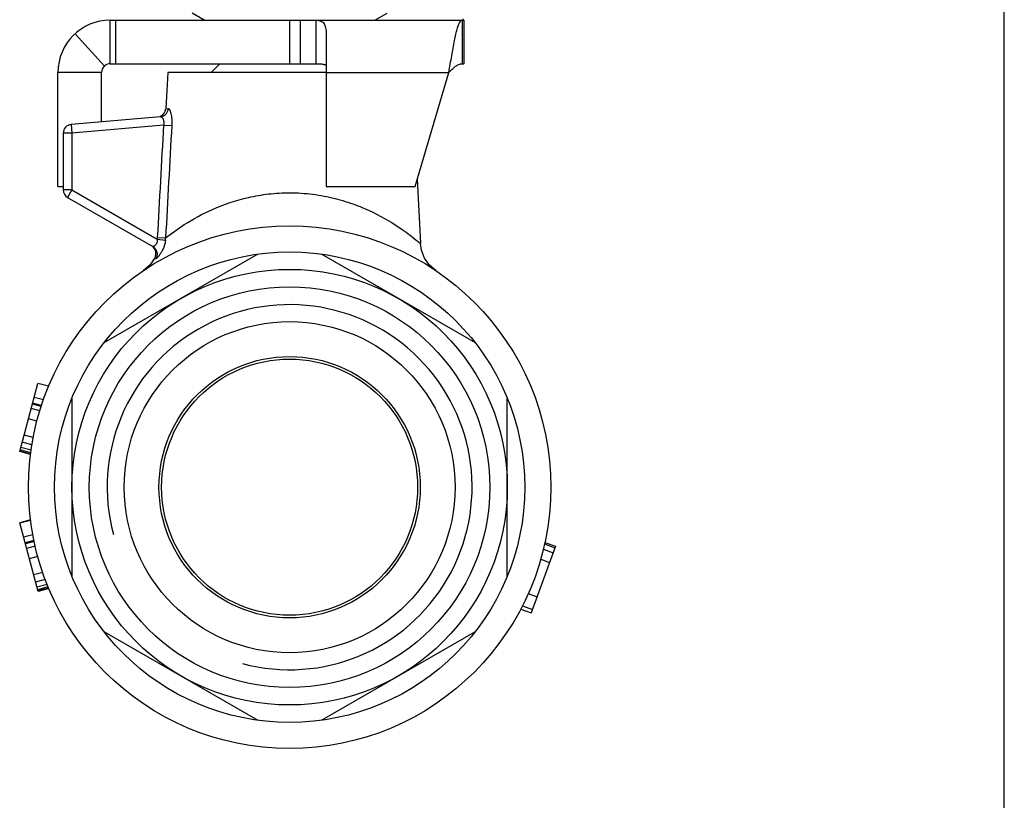
# Model space of a CAD drawing. Units: millimetres. Extents: x 0 to 210, y 0 to 297.
# Drawn here: x 153 to 210, y 147 to 192 of the extents above; entities that cross this region are included whole.
import ezdxf

# ---------------------------------------------------------------- set-up
doc = ezdxf.new("R2010")
doc.units = ezdxf.units.MM
doc.header["$LTSCALE"] = 19.36
doc.layers.get('0').update_dxf_attribs({"linetype": 'CONTINUOUS'})
doc.layers.add('3_ALL_AXES', color=7, linetype='CONTINUOUS')
doc.layers.add('ALL_ASSEM_MEMBER', color=7, linetype='CONTINUOUS')

msp = doc.modelspace()

# ---------------------------------------------------------------- linework, layer by layer
at = {"color": 7, "linetype": 'Continuous'}
msp.add_line((210, 0), (210, 297), dxfattribs=at)
at = {"layer": '3_ALL_AXES', "color": 7, "linetype": 'Continuous'}
msp.add_line((164.965, 189.028), (164.465, 188.528), dxfattribs=at)
at = {"layer": 'ALL_ASSEM_MEMBER', "color": 7, "linetype": 'Continuous'}
for p, q in [((164.065, 191.528), (163.372, 191.929)), ((173.865, 191.528), (174.559, 191.929)), ((158.665, 189.028), (158.665, 191.528)), ((158.665, 191.528), (178.965, 191.528)), ((158.965, 191.528), (158.965, 189.028)), ((168.965, 191.528), (168.965, 189.028)), ((169.565, 191.528), (169.565, 189.028)), ((170.465, 191.528), (170.465, 189.028)), ((178.876, 191.528), (178.876, 189.028)), ((178.965, 191.528), (178.965, 189.028)), ((156.651, 190.751), (158.33, 188.899)), ((171.065, 190.751), (171.065, 181.989)), ((158.665, 189.028), (170.465, 189.028)), ((178.876, 189.028), (178.965, 189.028)), ((155.665, 181.989), (155.665, 188.528)), ((158.165, 188.528), (155.665, 188.528)), ((158.165, 185.696), (158.165, 188.528)), ((161.965, 188.528), (161.857, 186.452)), ((171.065, 188.528), (161.965, 188.528)), ((171.065, 188.528), (178.113, 188.528)), ((176.165, 181.989), (178.113, 188.528)), ((161.856, 186.451), (161.997, 186.464)), ((161.551, 185.992), (156.422, 185.543)), ((156.422, 185.543), (156.465, 185.045)), ((161.726, 185.505), (156.465, 185.045)), ((161.726, 185.505), (162.198, 185.479)), ((155.965, 185.045), (155.965, 181.792)), ((156.465, 185.045), (155.965, 185.045)), ((156.465, 185.045), (156.465, 181.792)), ((176.287, 182.396), (176.479, 178.727)), ((155.665, 181.989), (155.965, 181.989)), ((156.465, 181.792), (155.965, 181.792)), ((156.465, 181.792), (156.215, 181.359)), ((156.465, 181.792), (161.361, 178.966)), ((171.065, 181.989), (176.165, 181.989)), ((156.215, 181.359), (161.104, 178.537)), ((161.361, 178.966), (161.835, 178.909)), ((161.369, 179.06), (161.844, 179.034)), ((176.351, 178.821), (176.48, 178.714)), ((167.131, 178.103), (158.299, 173.004)), ((179.631, 173.004), (170.799, 178.103)), ((153.467, 166.774), (154.514, 170.682)), ((155.127, 170.517), (154.514, 170.682)), ((154.828, 169.741), (154.3, 169.882)), ((156.465, 169.827), (156.465, 159.629)), ((181.465, 159.629), (181.465, 169.827)), ((154.618, 169.105), (154.127, 169.236)), ((154.698, 169.359), (154.195, 169.493)), ((154.716, 169.415), (154.211, 169.551)), ((154.451, 168.514), (153.968, 168.643)), ((154.238, 167.574), (153.718, 167.713)), ((154.084, 166.609), (153.467, 166.774)), ((154.086, 166.63), (153.472, 166.795)), ((154.096, 166.703), (153.491, 166.865)), ((154.116, 166.852), (153.53, 167.009)), ((154.163, 167.155), (153.609, 167.304)), ((154.084, 162.848), (153.467, 162.683)), ((154.087, 162.823), (153.473, 162.658)), ((154.52, 158.75), (153.467, 162.683)), ((154.216, 162), (153.688, 161.859)), ((154.282, 161.663), (153.776, 161.527)), ((154.294, 161.605), (153.792, 161.47)), ((154.352, 161.345), (153.861, 161.213)), ((184.227, 161.34), (182.834, 157.514)), ((183.537, 161.169), (184.091, 160.968)), ((183.607, 161.471), (184.196, 161.256)), ((183.627, 161.558), (184.227, 161.34)), ((154.503, 160.749), (154.019, 160.62)), ((183.385, 160.595), (183.889, 160.411)), ((154.788, 159.829), (154.269, 159.69)), ((154.933, 159.429), (154.378, 159.28)), ((155.044, 159.143), (154.457, 158.986)), ((155.101, 159.003), (154.496, 158.841)), ((155.129, 158.936), (154.515, 158.771)), ((155.137, 158.916), (154.52, 158.75)), ((182.666, 158.621), (183.171, 158.438)), ((182.234, 157.733), (182.834, 157.514)), ((182.332, 157.921), (182.907, 157.712)), ((158.299, 156.453), (167.131, 151.354)), ((170.799, 151.354), (179.631, 156.453))]:
    msp.add_line(p, q, dxfattribs=at)
for points in [[(177.358, 177.161), (176.993, 177.478), (176.713, 177.875), (176.538, 178.329), (176.48, 178.714)], [(161.237, 177.914), (160.938, 177.478), (160.573, 177.161)]]:
    msp.add_lwpolyline(points, dxfattribs=at)
for radius in [15, 13.5, 12.5, 11.5, 9.5, 7.5, 7.35]:
    msp.add_circle((168.965, 164.728), radius, dxfattribs=at)
for centre, radius, start, end in [((158.665, 188.528), 3, 90, 180), ((158.665, 188.528), 0.5, 90, 180), ((161.357, 186.477), 0.5, 292.1062, 357), ((156.465, 185.045), 0.5, 95, 180), ((156.465, 181.792), 0.5, 180, 240), ((159.854, 179.144), 1.518, 353.2514, 356.8389), ((159.84, 179.105), 2.005, 354.3952, 357.9644), ((160.791, 178.14), 0.5, 333.0977, 51.8009), ((168.965, 164.728), 10.477, 255, 195)]:
    msp.add_arc(centre, radius, start, end, dxfattribs=at)
for points, knots in [([(170.465, 191.528), (170.517, 191.528), (170.612, 191.524), (170.744, 191.493), (170.852, 191.433), (170.935, 191.344), (170.996, 191.23), (171.054, 191.032), (171.065, 190.867), (171.065, 190.751)], [0, 0, 0, 0, 0.136274, 0.251222, 0.354745, 0.457277, 0.56836, 0.694267, 1, 1, 1, 1]), ([(178.113, 188.528), (178.165, 188.85), (178.264, 189.46), (178.394, 190.19), (178.504, 190.7), (178.581, 191.003), (178.658, 191.241), (178.717, 191.374), (178.749, 191.426)], [0, 0, 0, 0, 0.328522, 0.623116, 0.748144, 0.853984, 0.93843, 1, 1, 1, 1]), ([(178.749, 191.426), (178.759, 191.441), (178.789, 191.486), (178.839, 191.528), (178.876, 191.528)], [0, 0, 0, 0, 0.329172, 1, 1, 1, 1]), ([(178.965, 191.528), (178.955, 191.528), (178.936, 191.564), (178.929, 191.592), (178.923, 191.614)], [0, 0, 0, 0, 0.309175, 1, 1, 1, 1]), ([(170.465, 189.028), (170.525, 189.028), (170.642, 189.027), (170.788, 189.02), (170.898, 189.005), (170.963, 188.99), (171.009, 188.972), (171.038, 188.954), (171.059, 188.93), (171.065, 188.909), (171.065, 188.899)], [0, 0, 0, 0, 0.277183, 0.545873, 0.674449, 0.795612, 0.852176, 0.904679, 0.953282, 1, 1, 1, 1]), ([(178.113, 188.528), (178.176, 188.593), (178.297, 188.718), (178.482, 188.881), (178.673, 188.998), (178.811, 189.028), (178.876, 189.028)], [0, 0, 0, 0, 0.289146, 0.557123, 0.791941, 1, 1, 1, 1]), ([(161.551, 185.992), (161.609, 185.997), (161.724, 186.029), (161.869, 186.136), (161.967, 186.287), (161.994, 186.405), (161.997, 186.464)], [0, 0, 0, 0, 0.247877, 0.496924, 0.747726, 1, 1, 1, 1]), ([(161.997, 186.464), (162.011, 186.465), (162.035, 186.451), (162.058, 186.423), (162.078, 186.39), (162.098, 186.348), (162.124, 186.276), (162.153, 186.168), (162.18, 186.019), (162.198, 185.85), (162.204, 185.668), (162.201, 185.543), (162.198, 185.479)], [0, 0, 0, 0, 0.040932, 0.07044, 0.107339, 0.15178, 0.203601, 0.32758, 0.474886, 0.640042, 0.817089, 1, 1, 1, 1]), ([(161.551, 185.992), (161.564, 185.993), (161.593, 185.989), (161.632, 185.963), (161.669, 185.921), (161.701, 185.862), (161.726, 185.787), (161.74, 185.7), (161.741, 185.604), (161.732, 185.539), (161.726, 185.505)], [0, 0, 0, 0, 0.068382, 0.147561, 0.243994, 0.360567, 0.497731, 0.653554, 0.823267, 1, 1, 1, 1]), ([(161.844, 179.034), (162.189, 179.306), (163.047, 179.916), (164.615, 180.764), (166.266, 181.32), (167.767, 181.578), (168.563, 181.624), (168.965, 181.624)], [0, 0, 0, 0, 0.171037, 0.408648, 0.690846, 0.843544, 1, 1, 1, 1]), ([(168.965, 181.624), (169.411, 181.624), (170.289, 181.568), (171.556, 181.327), (172.722, 180.962), (174.028, 180.4), (175.238, 179.686), (176.052, 179.068), (176.351, 178.821)], [0, 0, 0, 0, 0.165831, 0.326823, 0.47913, 0.619893, 0.855598, 1, 1, 1, 1]), ([(161.361, 178.966), (161.367, 178.932), (161.373, 178.865), (161.354, 178.768), (161.314, 178.686), (161.262, 178.624), (161.211, 178.58), (161.166, 178.551), (161.132, 178.536), (161.11, 178.533), (161.104, 178.537)], [0, 0, 0, 0, 0.183858, 0.362233, 0.527103, 0.672649, 0.79558, 0.892614, 0.960458, 1, 1, 1, 1]), ([(161.835, 178.909), (161.828, 178.837), (161.804, 178.695), (161.74, 178.49), (161.667, 178.33), (161.601, 178.212), (161.551, 178.131), (161.5, 178.059), (161.45, 177.994), (161.404, 177.939), (161.363, 177.894), (161.333, 177.864), (161.312, 177.847), (161.3, 177.837), (161.29, 177.831), (161.282, 177.828), (161.275, 177.828), (161.273, 177.831), (161.272, 177.833)], [0, 0, 0, 0, 0.172871, 0.344696, 0.511588, 0.591392, 0.667493, 0.738758, 0.803913, 0.861589, 0.910324, 0.948771, 0.963831, 0.975978, 0.985193, 0.991671, 0.996024, 1, 1, 1, 1]), ([(161.104, 178.537), (161.162, 178.503), (161.265, 178.411), (161.352, 178.225), (161.359, 178.018), (161.309, 177.889), (161.272, 177.833)], [0, 0, 0, 0, 0.249554, 0.499376, 0.749567, 1, 1, 1, 1]), ([(161.272, 177.833), (161.268, 177.844), (161.262, 177.86), (161.253, 177.88), (161.248, 177.891), (161.244, 177.901), (161.241, 177.906), (161.239, 177.91), (161.238, 177.912), (161.238, 177.914), (161.237, 177.914)], [0, 0, 0, 0, 0.409874, 0.582272, 0.728439, 0.845412, 0.930782, 0.961003, 0.982661, 1, 1, 1, 1])]:
    msp.add_open_spline(points, degree=3, knots=knots, dxfattribs=at)
for points in [[(161.726, 185.505), (161.607, 183.357), (161.488, 181.209), (161.369, 179.06)], [(162.198, 185.479), (162.079, 183.331), (161.961, 181.183), (161.844, 179.034)]]:
    msp.add_open_spline(points, degree=3, dxfattribs=at)

doc.saveas('drawing.dxf')
